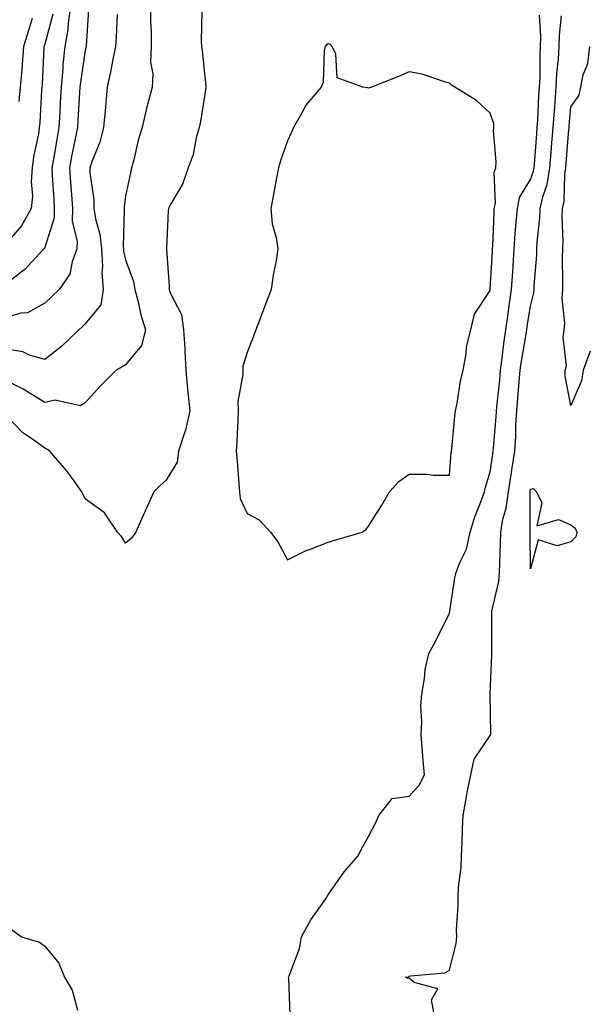
# Model space of a CAD drawing. Units: inches. Extents: x 955283 to 957923, y 7274138 to 7276778.
# Drawn here: x 956632 to 956772, y 7274455 to 7274699 of the extents above; entities that cross this region are included whole.
import ezdxf

# ---------------------------------------------------------------- set-up
doc = ezdxf.new("R2010")
doc.units = ezdxf.units.IN
doc.header["$MEASUREMENT"] = 0
doc.layers.add('Contour_95527274', color=7, linetype='Continuous', true_color=0xd2bedb)

msp = doc.modelspace()

# ---------------------------------------------------------------- linework, layer by layer
at = {"layer": 'Contour_95527274'}
for points in [[(956664.16, 7274701.92, 3186), (956664.16, 7274698.03, 3186), (956664.33, 7274695.64, 3186), (956664.33, 7274691.92, 3186), (956664.19, 7274688.06, 3186), (956664.8, 7274685.17, 3186), (956664.6, 7274681.92, 3186), (956663.39, 7274677.26, 3186), (956663.23, 7274676.74, 3186), (956662.15, 7274671.92, 3186), (956661.17, 7274668.8, 3186), (956660.09, 7274663.96, 3186), (956659.53, 7274661.92, 3186), (956659.21, 7274660.76, 3186), (956658.05, 7274654.98, 3186), (956657.65, 7274652.32, 3186), (956657.65, 7274651.92, 3186), (956657.71, 7274651.58, 3186), (956657.42, 7274642.55, 3186), (956657.49, 7274641.92, 3186), (956657.52, 7274641.39, 3186), (956658.05, 7274639.21, 3186), (956659.96, 7274633.83, 3186), (956660.29, 7274631.92, 3186), (956661.11, 7274628.86, 3186), (956661.8, 7274625.67, 3186), (956662.96, 7274621.92, 3186), (956661.94, 7274618.03, 3186), (956658.05, 7274613.26, 3186), (956657.21, 7274612.76, 3186), (956655.73, 7274611.92, 3186), (956651.86, 7274608.11, 3186), (956648.05, 7274603.89, 3186), (956646.8, 7274603.17, 3186), (956640.63, 7274604.5, 3186), (956638.05, 7274604, 3186), (956633.18, 7274607.05, 3186), (956632.7, 7274607.27, 3186), (956628.05, 7274609.63, 3186)], [(956644.46, 7274701.92, 3183), (956643.86, 7274697.73, 3183), (956643.79, 7274696.18, 3183), (956643.03, 7274691.92, 3183), (956642.56, 7274687.41, 3183), (956642.52, 7274686.39, 3183), (956642.1, 7274681.92, 3183), (956641.89, 7274678.08, 3183), (956641.78, 7274675.65, 3183), (956641.58, 7274671.92, 3183), (956641.01, 7274668.96, 3183), (956640.19, 7274664.06, 3183), (956639.8, 7274661.92, 3183), (956639.92, 7274660.05, 3183), (956640.29, 7274654.16, 3183), (956640.43, 7274651.92, 3183), (956640.38, 7274649.59, 3183), (956638.05, 7274642.27, 3183), (956637.93, 7274642.04, 3183), (956637.84, 7274641.92, 3183), (956634.76, 7274638.63, 3183), (956633.12, 7274636.85, 3183), (956632.58, 7274636.45, 3183), (956628.05, 7274632.9, 3183)], [(956648.89, 7274701.08, 3184), (956648.27, 7274692.14, 3184), (956648.26, 7274691.92, 3184), (956648.23, 7274691.74, 3184), (956648.05, 7274690.98, 3184), (956646.86, 7274683.11, 3184), (956646.75, 7274681.92, 3184), (956646.67, 7274680.54, 3184), (956646.24, 7274673.73, 3184), (956646.14, 7274671.92, 3184), (956645.69, 7274669.56, 3184), (956644.78, 7274665.19, 3184), (956644.18, 7274661.92, 3184), (956644.43, 7274658.3, 3184), (956644.65, 7274655.32, 3184), (956644.89, 7274651.92, 3184), (956644.82, 7274648.69, 3184), (956646.1, 7274643.87, 3184), (956646.03, 7274641.92, 3184), (956644.83, 7274638.7, 3184), (956644.29, 7274635.68, 3184), (956641.64, 7274631.92, 3184), (956639.8, 7274630.17, 3184), (956638.05, 7274628.48, 3184), (956633.81, 7274626.16, 3184), (956632.16, 7274626.03, 3184), (956628.05, 7274624.83, 3184)], [(956676.89, 7274700.76, 3187), (956676.7, 7274693.27, 3187), (956676.76, 7274691.92, 3187), (956676.96, 7274690.83, 3187), (956677.83, 7274682.14, 3187), (956677.86, 7274681.92, 3187), (956677.82, 7274681.69, 3187), (956676.55, 7274673.42, 3187), (956676.21, 7274671.92, 3187), (956675.49, 7274669.36, 3187), (956674.7, 7274665.27, 3187), (956673.49, 7274661.92, 3187), (956672.07, 7274657.9, 3187), (956669.21, 7274653.08, 3187), (956668.63, 7274651.92, 3187), (956668.57, 7274651.4, 3187), (956668.12, 7274641.99, 3187), (956668.11, 7274641.92, 3187), (956668.11, 7274641.86, 3187), (956668.81, 7274632.68, 3187), (956668.8, 7274631.92, 3187), (956669.09, 7274630.88, 3187), (956671.86, 7274625.73, 3187), (956672.37, 7274621.92, 3187), (956672.63, 7274617.34, 3187), (956672.66, 7274616.53, 3187), (956672.94, 7274611.92, 3187), (956673.3, 7274607.17, 3187), (956673.44, 7274606.53, 3187), (956673.89, 7274601.92, 3187), (956672.87, 7274597.1, 3187), (956672.57, 7274596.44, 3187), (956671.14, 7274591.92, 3187), (956670.77, 7274589.2, 3187), (956668.05, 7274584.8, 3187), (956666.54, 7274583.43, 3187), (956665.03, 7274581.92, 3187), (956662.86, 7274577.11, 3187), (956662.56, 7274576.43, 3187), (956660.53, 7274571.92, 3187), (956659.51, 7274570.46, 3187), (956658.05, 7274569.24, 3187), (956657.02, 7274570.89, 3187), (956656.02, 7274571.92, 3187), (956652.83, 7274576.7, 3187), (956648.05, 7274580.18, 3187), (956647.49, 7274581.36, 3187), (956647.25, 7274581.92, 3187), (956645.07, 7274584.9, 3187), (956643.39, 7274587.26, 3187), (956639.35, 7274591.92, 3187), (956638.58, 7274592.45, 3187), (956638.05, 7274592.64, 3187), (956635.35, 7274594.62, 3187), (956632.62, 7274596.49, 3187), (956628.05, 7274601.26, 3187)], [(956640.07, 7274699.9, 3182), (956638.05, 7274692.54, 3182), (956637.91, 7274692.06, 3182), (956637.86, 7274691.92, 3182), (956637.84, 7274691.71, 3182), (956637.42, 7274682.55, 3182), (956637.37, 7274681.92, 3182), (956637.3, 7274681.17, 3182), (956636.85, 7274673.12, 3182), (956636.71, 7274671.92, 3182), (956636.49, 7274670.36, 3182), (956635.31, 7274664.66, 3182), (956634.97, 7274661.92, 3182), (956634.73, 7274658.6, 3182), (956635.03, 7274654.94, 3182), (956634.73, 7274651.92, 3182), (956632.34, 7274647.63, 3182), (956628.05, 7274642.64, 3182)], [(956655.97, 7274699.84, 3185), (956655.68, 7274694.29, 3185), (956655.53, 7274691.92, 3185), (956654.89, 7274688.76, 3185), (956654.31, 7274685.66, 3185), (956653.52, 7274681.92, 3185), (956653.04, 7274676.93, 3185), (956653.04, 7274676.91, 3185), (956652.56, 7274671.92, 3185), (956651.66, 7274668.31, 3185), (956649.78, 7274663.65, 3185), (956649.23, 7274661.92, 3185), (956649.23, 7274660.74, 3185), (956650.2, 7274654.07, 3185), (956650.2, 7274651.92, 3185), (956650.59, 7274649.38, 3185), (956651.69, 7274645.56, 3185), (956652.1, 7274641.92, 3185), (956652.35, 7274637.62, 3185), (956652.19, 7274636.06, 3185), (956652.52, 7274631.92, 3185), (956651.88, 7274628.09, 3185), (956648.05, 7274623.4, 3185), (956647.29, 7274622.68, 3185), (956646.5, 7274621.92, 3185), (956642.17, 7274617.8, 3185), (956638.05, 7274614.56, 3185), (956634.33, 7274615.64, 3185), (956632.61, 7274616.48, 3185), (956628.05, 7274617.23, 3185)], [(956634.96, 7274698.83, 3181), (956634.09, 7274695.88, 3181), (956632.84, 7274691.92, 3181), (956632.5, 7274687.47, 3181), (956632.37, 7274686.24, 3181), (956632.02, 7274681.92, 3181), (956631.65, 7274678.32, 3181)], [(956698.72, 7274452.59, 3187), (956698.36, 7274461.61, 3187), (956698.31, 7274461.92, 3187), (956698.4, 7274462.27, 3187), (956700.97, 7274469, 3187), (956701.48, 7274471.92, 3187), (956703.82, 7274476.15, 3187), (956707.47, 7274481.34, 3187), (956707.86, 7274481.92, 3187), (956707.91, 7274482.06, 3187), (956708.05, 7274482.27, 3187), (956712.01, 7274487.96, 3187), (956715.49, 7274491.92, 3187), (956716.31, 7274493.66, 3187), (956718.05, 7274496.74, 3187), (956719.82, 7274500.15, 3187), (956720.58, 7274501.92, 3187), (956723.88, 7274506.09, 3187), (956728.05, 7274506.72, 3187), (956730.56, 7274509.41, 3187), (956731.83, 7274511.92, 3187), (956731.52, 7274515.39, 3187), (956731.3, 7274518.67, 3187), (956731.02, 7274521.92, 3187), (956731.21, 7274525.08, 3187), (956730.98, 7274528.99, 3187), (956731.2, 7274531.92, 3187), (956731.89, 7274535.76, 3187), (956732.02, 7274537.95, 3187), (956732.98, 7274541.92, 3187), (956734.75, 7274545.22, 3187), (956738.05, 7274551.89, 3187), (956738.05, 7274551.92, 3187), (956739.37, 7274560.6, 3187), (956739.69, 7274561.92, 3187), (956740.58, 7274564.45, 3187), (956742.22, 7274567.75, 3187), (956743.16, 7274571.92, 3187), (956744.3, 7274575.67, 3187), (956745.98, 7274579.85, 3187), (956746.71, 7274581.92, 3187), (956746.91, 7274583.06, 3187), (956748.05, 7274586.83, 3187), (956748.76, 7274591.21, 3187), (956748.87, 7274591.92, 3187), (956748.92, 7274592.79, 3187), (956749.55, 7274600.42, 3187), (956749.63, 7274601.92, 3187), (956749.8, 7274603.67, 3187), (956750.45, 7274609.52, 3187), (956750.66, 7274611.92, 3187), (956751.08, 7274614.95, 3187), (956751.46, 7274618.51, 3187), (956751.96, 7274621.92, 3187), (956752.61, 7274626.48, 3187), (956752.71, 7274627.26, 3187), (956753.39, 7274631.92, 3187), (956753.67, 7274636.3, 3187), (956753.75, 7274637.62, 3187), (956754.03, 7274641.92, 3187), (956754.27, 7274645.7, 3187), (956754.55, 7274648.42, 3187), (956754.8, 7274651.92, 3187), (956755.36, 7274654.61, 3187), (956758.05, 7274659.11, 3187), (956758.8, 7274661.17, 3187), (956758.93, 7274661.92, 3187), (956759.01, 7274662.88, 3187), (956759.61, 7274670.36, 3187), (956759.74, 7274671.92, 3187), (956759.86, 7274673.73, 3187), (956760.15, 7274679.82, 3187), (956760.3, 7274681.92, 3187), (956760.42, 7274684.29, 3187), (956760.41, 7274689.56, 3187), (956760.56, 7274691.92, 3187), (956760.6, 7274694.47, 3187), (956760.3, 7274699.67, 3187)], [(956734.41, 7274451.92, 3186), (956733.63, 7274456.34, 3186), (956735.18, 7274459.05, 3186), (956729.33, 7274460.64, 3186), (956728.05, 7274461.67, 3186), (956727.76, 7274461.63, 3186), (956727.19, 7274461.92, 3186), (956727.91, 7274462.06, 3186), (956728.05, 7274462.16, 3186), (956728.4, 7274462.27, 3186), (956736.91, 7274463.06, 3186), (956738.05, 7274463.69, 3186), (956739.7, 7274470.27, 3186), (956739.83, 7274471.92, 3186), (956739.81, 7274473.68, 3186), (956740.22, 7274479.75, 3186), (956740.2, 7274481.92, 3186), (956740.3, 7274484.17, 3186), (956740.89, 7274489.08, 3186), (956741, 7274491.92, 3186), (956741.15, 7274495.02, 3186), (956741.28, 7274498.69, 3186), (956741.44, 7274501.92, 3186), (956742.2, 7274506.07, 3186), (956742.42, 7274507.55, 3186), (956743.3, 7274511.92, 3186), (956744.14, 7274515.83, 3186), (956748.05, 7274521.65, 3186), (956748.2, 7274521.77, 3186), (956748.25, 7274521.92, 3186), (956748.25, 7274522.12, 3186), (956748.08, 7274531.89, 3186), (956748.08, 7274531.95, 3186), (956748.5, 7274541.47, 3186), (956748.48, 7274541.92, 3186), (956748.48, 7274542.35, 3186), (956748.49, 7274551.48, 3186), (956748.48, 7274551.92, 3186), (956748.54, 7274552.41, 3186), (956750.22, 7274559.75, 3186), (956750.4, 7274561.92, 3186), (956750.44, 7274564.31, 3186), (956750.66, 7274569.31, 3186), (956750.7, 7274571.92, 3186), (956751.25, 7274575.12, 3186), (956752.08, 7274577.89, 3186), (956752.6, 7274581.92, 3186), (956753.34, 7274586.63, 3186), (956753.45, 7274587.32, 3186), (956754.17, 7274591.92, 3186), (956754.39, 7274595.58, 3186), (956754.47, 7274598.34, 3186), (956754.67, 7274601.92, 3186), (956754.95, 7274605.02, 3186), (956755.24, 7274609.11, 3186), (956755.49, 7274611.92, 3186), (956755.79, 7274614.18, 3186), (956756.98, 7274620.85, 3186), (956757.13, 7274621.92, 3186), (956757.25, 7274622.72, 3186), (956758.05, 7274627.79, 3186), (956758.88, 7274631.09, 3186), (956758.93, 7274631.92, 3186), (956758.96, 7274632.83, 3186), (956759.58, 7274640.39, 3186), (956759.62, 7274641.92, 3186), (956759.69, 7274643.56, 3186), (956760.34, 7274649.63, 3186), (956760.42, 7274651.92, 3186), (956761.16, 7274655.03, 3186), (956762.17, 7274657.8, 3186), (956762.86, 7274661.92, 3186), (956763.25, 7274666.72, 3186), (956763.28, 7274667.15, 3186), (956763.67, 7274671.92, 3186), (956763.95, 7274676.02, 3186), (956764.12, 7274677.99, 3186), (956764.4, 7274681.92, 3186), (956764.58, 7274685.39, 3186), (956764.98, 7274688.85, 3186), (956765.17, 7274691.92, 3186), (956765.22, 7274694.75, 3186), (956765.69, 7274699.56, 3186)], [(956772.78, 7274616.65, 3185), (956771.09, 7274611.92, 3185), (956770.63, 7274609.34, 3185), (956768.05, 7274603.23, 3185), (956766.59, 7274610.46, 3185), (956766.65, 7274611.92, 3185), (956766.93, 7274613.04, 3185), (956766.12, 7274619.99, 3185), (956766.38, 7274621.92, 3185), (956766.52, 7274623.45, 3185), (956765.86, 7274629.73, 3185), (956766, 7274631.92, 3185), (956766.07, 7274633.9, 3185), (956765.94, 7274639.81, 3185), (956766.01, 7274641.92, 3185), (956766.09, 7274643.88, 3185), (956765.87, 7274649.74, 3185), (956765.94, 7274651.92, 3185), (956766.35, 7274653.62, 3185), (956766.55, 7274660.42, 3185), (956766.8, 7274661.92, 3185), (956766.89, 7274663.08, 3185), (956767.56, 7274671.43, 3185), (956767.6, 7274671.92, 3185), (956767.63, 7274672.34, 3185), (956768.05, 7274677.07, 3185), (956770.04, 7274679.93, 3185), (956770.46, 7274681.92, 3185), (956771.05, 7274684.92, 3185), (956772.24, 7274687.73, 3185), (956772.69, 7274691.92, 3185)], [(956629.84, 7274473.71, 3187), (956632.36, 7274471.92, 3187), (956636.74, 7274470.61, 3187), (956638.05, 7274469.62, 3187), (956641.54, 7274465.41, 3187), (956642.93, 7274461.92, 3187), (956644.85, 7274458.72, 3187), (956646.19, 7274453.78, 3187)]]:
    msp.add_polyline3d(points, dxfattribs=at)
for points in [[(956708.05, 7274569.44, 3188), (956709.93, 7274570.04, 3188), (956716.48, 7274571.92, 3188), (956717.41, 7274572.56, 3188), (956718.05, 7274573.39, 3188), (956721.35, 7274578.62, 3188), (956723.22, 7274581.92, 3188), (956725.56, 7274584.41, 3188), (956728.05, 7274586.27, 3188), (956732.41, 7274586.28, 3188), (956733.97, 7274586, 3188), (956738.05, 7274586.01, 3188), (956738.47, 7274591.5, 3188), (956738.56, 7274591.92, 3188), (956738.64, 7274592.51, 3188), (956739.37, 7274600.6, 3188), (956739.56, 7274601.92, 3188), (956739.96, 7274603.83, 3188), (956740.75, 7274609.22, 3188), (956741.39, 7274611.92, 3188), (956742.15, 7274616.02, 3188), (956742.27, 7274617.7, 3188), (956743.32, 7274621.92, 3188), (956744.21, 7274625.76, 3188), (956748.05, 7274631.68, 3188), (956748.08, 7274631.89, 3188), (956748.08, 7274631.92, 3188), (956748.09, 7274631.96, 3188), (956748.65, 7274641.32, 3188), (956748.67, 7274641.92, 3188), (956748.72, 7274642.59, 3188), (956749.04, 7274650.93, 3188), (956749.1, 7274651.92, 3188), (956749.39, 7274653.26, 3188), (956749.05, 7274660.92, 3188), (956749.45, 7274661.92, 3188), (956749.56, 7274663.43, 3188), (956748.91, 7274671.06, 3188), (956749, 7274671.92, 3188), (956748.97, 7274672.84, 3188), (956748.05, 7274675.49, 3188), (956744.71, 7274678.58, 3188), (956739.38, 7274681.92, 3188), (956738.54, 7274682.41, 3188), (956738.05, 7274682.89, 3188), (956736.8, 7274683.17, 3188), (956731.26, 7274685.13, 3188), (956728.05, 7274685.67, 3188), (956725.47, 7274684.5, 3188), (956718.78, 7274681.92, 3188), (956718.26, 7274681.71, 3188), (956718.05, 7274681.67, 3188), (956717.83, 7274681.7, 3188), (956716.6, 7274681.92, 3188), (956710.32, 7274684.19, 3188), (956709.95, 7274690.02, 3188), (956709.09, 7274691.92, 3188), (956708.54, 7274692.41, 3188), (956708.05, 7274692.57, 3188), (956707.63, 7274692.34, 3188), (956707.3, 7274691.92, 3188), (956707.07, 7274690.94, 3188), (956706.82, 7274683.15, 3188), (956706.33, 7274681.92, 3188), (956702.55, 7274677.42, 3188), (956701.51, 7274675.38, 3188), (956699.49, 7274671.92, 3188), (956699.06, 7274670.91, 3188), (956698.05, 7274668.6, 3188), (956696.29, 7274663.68, 3188), (956695.79, 7274661.92, 3188), (956695.24, 7274659.11, 3188), (956694.58, 7274655.39, 3188), (956693.88, 7274651.92, 3188), (956694.28, 7274648.15, 3188), (956695.25, 7274644.72, 3188), (956695.66, 7274641.92, 3188), (956695.22, 7274639.09, 3188), (956694.52, 7274635.45, 3188), (956694.03, 7274631.92, 3188), (956692.37, 7274627.6, 3188), (956691.52, 7274625.39, 3188), (956690.19, 7274621.92, 3188), (956689.59, 7274620.38, 3188), (956688.05, 7274616.36, 3188), (956687.02, 7274612.95, 3188), (956686.98, 7274611.92, 3188), (956687.03, 7274610.9, 3188), (956685.78, 7274604.19, 3188), (956685.86, 7274601.92, 3188), (956685.76, 7274599.63, 3188), (956685.49, 7274594.48, 3188), (956685.37, 7274591.92, 3188), (956685.59, 7274589.46, 3188), (956686, 7274583.97, 3188), (956686.17, 7274581.92, 3188), (956686.34, 7274580.21, 3188), (956688.05, 7274576.51, 3188), (956691.07, 7274574.94, 3188), (956693.82, 7274571.92, 3188), (956695.64, 7274569.51, 3188), (956698.05, 7274565.05, 3188), (956702.62, 7274567.35, 3188), (956703.91, 7274567.78, 3188)], [(956768.05, 7274569.5, 3185), (956764.65, 7274568.52, 3185), (956759.94, 7274570.03, 3185), (956758.05, 7274562.89, 3185), (956758, 7274571.87, 3185), (956758, 7274571.92, 3185), (956758.01, 7274571.96, 3185), (956757.94, 7274581.81, 3185), (956757.95, 7274581.92, 3185), (956757.96, 7274582.01, 3185), (956758.05, 7274582.55, 3185), (956758.82, 7274582.69, 3185), (956759.51, 7274581.92, 3185), (956760.82, 7274579.15, 3185), (956759.64, 7274573.51, 3185), (956764.94, 7274575.03, 3185), (956768.05, 7274573.76, 3185), (956769.08, 7274572.95, 3185), (956769.46, 7274571.92, 3185), (956769.23, 7274570.74, 3185)]]:
    msp.add_polyline3d(points, close=True, dxfattribs=at)

doc.saveas('drawing.dxf')
